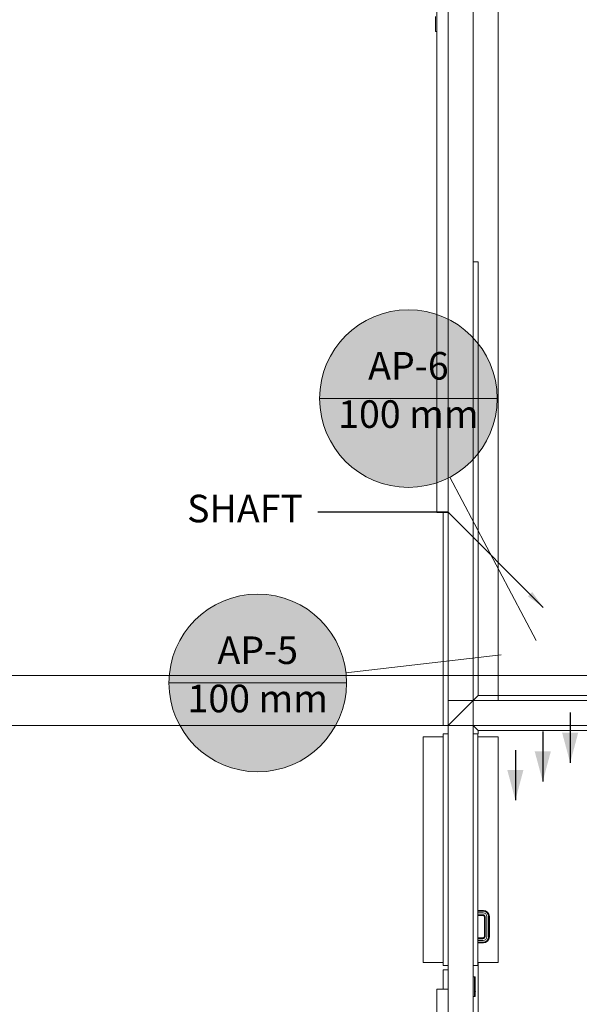
# Model space of a CAD drawing. Units: millimetres. Extents: x 2962 to 3082, y 640 to 1271.
# Drawn here: x 3020 to 3024, y 852 to 860 of the extents above; entities that cross this region are included whole.
import ezdxf

# ---------------------------------------------------------------- set-up
doc = ezdxf.new("R2010")
doc.units = ezdxf.units.MM
doc.linetypes.add('NULL', pattern=[0])
for name, color, linetype, lineweight in [('AP-Indicação coluna', 5, 'Continuous', 13), ('AP-Sentido conduto', 9, 'Continuous', 30), ('Cotas', 1, 'Continuous', 0), ('IFC-Elemento construtivo genérico-Contorno', 9, 'Continuous', 5), ('IFC-Parede padrão-Contorno', 9, 'Continuous', 5), ('IFC-Parte de elemento de construção-Contorno', 253, 'Continuous', 5), ('IFC-Porta-Contorno', 9, 'Continuous', 5), ('IFC-Viga-Contorno', 9, 'Continuous', 5), ('Textos', 7, 'Continuous', 9)]:
    doc.layers.add(name, color=color, linetype=linetype, lineweight=lineweight)
doc.styles.add('Arial', font='arial.ttf')
doc.styles.get("Standard").update_dxf_attribs({"font": 'arial.ttf'})
doc.dimstyles.get("Standard").update_dxf_attribs({"dimtxt": 0.18, "dimasz": 0.18, "dimexe": 0.18, "dimexo": 0.0625, "dimgap": 0.09, "dimtad": 0, "dimtih": 1, "dimtoh": 1, "dimdec": 4, "dimzin": 0, "dimdsep": 46, "dimtxsty": 'Standard', "dimcen": 0.09, "dimadec": 0, "dimazin": 0, "dimtfac": 1, "dimtdec": 4, "dimtofl": 0, "dimtmove": 0, "dimatfit": 3, "dimfxl": 1, "dimtolj": 1, "dimtzin": 0, "dimarcsym": 0})

msp = doc.modelspace()

# ---------------------------------------------------------------- hatches: boundary and pattern name
at = {"layer": 'AP-Indicação coluna', "linetype": 'Continuous'}
for points in [[(3023.4688, 856.4973), (3023.4661, 856.5591), (3023.458, 856.6204), (3023.4446, 856.6808), (3023.426, 856.7398), (3023.4023, 856.7969), (3023.3738, 856.8518), (3023.3405, 856.904), (3023.3029, 856.953), (3023.2611, 856.9986), (3023.2155, 857.0404), (3023.1664, 857.0781), (3023.1143, 857.1113), (3023.0594, 857.1399), (3023.0022, 857.1635), (3022.9433, 857.1821), (3022.8829, 857.1955), (3022.8215, 857.2036), (3022.7597, 857.2063), (3022.6979, 857.2036), (3022.6366, 857.1955), (3022.5762, 857.1821), (3022.5172, 857.1635), (3022.4601, 857.1399), (3022.4052, 857.1113), (3022.3531, 857.0781), (3022.304, 857.0404), (3022.2584, 856.9986), (3022.2166, 856.953), (3022.1789, 856.904), (3022.1457, 856.8518), (3022.1171, 856.7969), (3022.0935, 856.7398), (3022.0749, 856.6808), (3022.0615, 856.6204), (3022.0534, 856.5591), (3022.0507, 856.4973), (3022.0534, 856.4355), (3022.0615, 856.3742), (3022.0749, 856.3138), (3022.0935, 856.2548), (3022.1171, 856.1976), (3022.1457, 856.1428), (3022.1789, 856.0906), (3022.2166, 856.0415), (3022.2584, 855.9959), (3022.304, 855.9541), (3022.3531, 855.9165), (3022.4052, 855.8832), (3022.4601, 855.8547), (3022.5172, 855.831), (3022.5762, 855.8124), (3022.6366, 855.799), (3022.6979, 855.7909), (3022.7597, 855.7882), (3022.8215, 855.7909), (3022.8829, 855.799), (3022.9433, 855.8124), (3023.0022, 855.831), (3023.0594, 855.8547), (3023.1143, 855.8832), (3023.1664, 855.9165), (3023.2155, 855.9541), (3023.2611, 855.9959), (3023.3029, 856.0415), (3023.3405, 856.0906), (3023.3738, 856.1428), (3023.4023, 856.1976), (3023.426, 856.2548), (3023.4446, 856.3138), (3023.458, 856.3742), (3023.4661, 856.4355)], [(3022.2653, 854.2274), (3022.2626, 854.2892), (3022.2545, 854.3506), (3022.2411, 854.411), (3022.2225, 854.47), (3022.1988, 854.5271), (3022.1703, 854.582), (3022.137, 854.6341), (3022.0994, 854.6832), (3022.0576, 854.7288), (3022.012, 854.7706), (3021.9629, 854.8083), (3021.9108, 854.8415), (3021.8559, 854.87), (3021.7987, 854.8937), (3021.7398, 854.9123), (3021.6794, 854.9257), (3021.618, 854.9338), (3021.5562, 854.9365), (3021.4944, 854.9338), (3021.4331, 854.9257), (3021.3727, 854.9123), (3021.3137, 854.8937), (3021.2566, 854.87), (3021.2017, 854.8415), (3021.1496, 854.8083), (3021.1005, 854.7706), (3021.0549, 854.7288), (3021.0131, 854.6832), (3020.9754, 854.6341), (3020.9422, 854.582), (3020.9136, 854.5271), (3020.89, 854.47), (3020.8714, 854.411), (3020.858, 854.3506), (3020.8499, 854.2892), (3020.8472, 854.2274), (3020.8499, 854.1657), (3020.858, 854.1043), (3020.8714, 854.0439), (3020.89, 853.9849), (3020.9136, 853.9278), (3020.9422, 853.8729), (3020.9754, 853.8208), (3021.0131, 853.7717), (3021.0549, 853.7261), (3021.1005, 853.6843), (3021.1496, 853.6466), (3021.2017, 853.6134), (3021.2566, 853.5848), (3021.3137, 853.5612), (3021.3727, 853.5426), (3021.4331, 853.5292), (3021.4944, 853.5211), (3021.5562, 853.5184), (3021.618, 853.5211), (3021.6794, 853.5292), (3021.7398, 853.5426), (3021.7987, 853.5612), (3021.8559, 853.5848), (3021.9108, 853.6134), (3021.9629, 853.6466), (3022.012, 853.6843), (3022.0576, 853.7261), (3022.0994, 853.7717), (3022.137, 853.8208), (3022.1703, 853.8729), (3022.1988, 853.9278), (3022.2225, 853.9849), (3022.2411, 854.0439), (3022.2545, 854.1043), (3022.2626, 854.1657)]]:
    msp.add_hatch(color=151, dxfattribs=at).paths.add_polyline_path(points)
at = {"layer": 'AP-Sentido conduto', "linetype": 'Continuous'}
for points in [[(3024.0519, 853.5905), (3024.1166, 853.832), (3023.9872, 853.832)], [(3023.833, 853.4409), (3023.8977, 853.6824), (3023.7683, 853.6824)], [(3023.6142, 853.2918), (3023.6789, 853.5333), (3023.5495, 853.5333)]]:
    msp.add_hatch(color=140, dxfattribs=at).paths.add_polyline_path(points)

# ---------------------------------------------------------------- linework, layer by layer
at = {"layer": 'AP-Indicação coluna'}
for p, q in [((3022.0507, 856.4973), (3023.4688, 856.4973)), ((3023.0907, 855.8702), (3023.7792, 854.5659)), ((3022.2606, 854.3084), (3023.4997, 854.4508)), ((3020.8472, 854.2274), (3022.2653, 854.2274))]:
    msp.add_line(p, q, dxfattribs=at)
for centre in [(3022.7597, 856.4973), (3022.7597, 856.4973), (3021.5562, 854.2274), (3021.5562, 854.2274)]:
    msp.add_circle(centre, 0.709, dxfattribs=at)
at = {"layer": 'AP-Sentido conduto'}
for points in [[(3024.0519, 853.9905), (3024.0519, 853.5905)], [(3023.833, 853.8409), (3023.833, 853.4409)], [(3023.6142, 853.6918), (3023.6142, 853.2918)]]:
    msp.add_lwpolyline(points, dxfattribs=at)
at = {"layer": 'IFC-Elemento construtivo genérico-Contorno', "lineweight": 5}
for p, q in [((3023.2766, 851.8819), (3023.289, 851.8819)), ((3023.289, 851.8819), (3023.2926, 851.8819)), ((3023.289, 851.7259), (3023.289, 851.8819)), ((3023.289, 851.8489), (3023.2906, 851.8489)), ((3023.2906, 851.7589), (3023.2906, 851.8489)), ((3023.2926, 851.7773), (3023.2926, 851.8819)), ((3023.2926, 851.8489), (3023.2942, 851.8489)), ((3023.2942, 851.7669), (3023.2942, 851.8489)), ((3023.2906, 851.8042), (3023.2933, 851.7671)), ((3023.2766, 851.7259), (3023.2926, 851.7259)), ((3023.2766, 851.7259), (3023.289, 851.7259)), ((3023.289, 851.7589), (3023.2906, 851.7589)), ((3023.2906, 851.7619), (3023.2937, 851.7619)), ((3023.2926, 851.7259), (3023.2926, 851.7619)), ((3023.2926, 851.7589), (3023.2942, 851.7589)), ((3023.2933, 851.7671), (3023.2937, 851.7672)), ((3023.2933, 851.7671), (3023.2939, 851.7671)), ((3023.2933, 851.7671), (3023.2934, 851.7659)), ((3023.2933, 851.7671), (3023.2939, 851.7652)), ((3023.2933, 851.7671), (3023.2937, 851.7651)), ((3023.2934, 851.7659), (3023.2937, 851.7619)), ((3023.2937, 851.7672), (3023.2939, 851.7671)), ((3023.2937, 851.7651), (3023.2939, 851.7652)), ((3023.2939, 851.7671), (3023.2942, 851.7669)), ((3023.2939, 851.7671), (3023.294, 851.767)), ((3023.2939, 851.7652), (3023.2942, 851.7654)), ((3023.2939, 851.7652), (3023.2942, 851.7653)), ((3023.294, 851.767), (3023.2943, 851.7668)), ((3023.2941, 851.7653), (3023.2944, 851.7655)), ((3023.2942, 851.7669), (3023.2944, 851.7667)), ((3023.2942, 851.7654), (3023.2944, 851.7657)), ((3023.2942, 851.7589), (3023.2942, 851.7653)), ((3023.2943, 851.7668), (3023.2944, 851.7667)), ((3023.2944, 851.7667), (3023.2946, 851.7663)), ((3023.2944, 851.7667), (3023.2945, 851.7665)), ((3023.2944, 851.7657), (3023.2946, 851.766)), ((3023.2944, 851.7657), (3023.2945, 851.7658)), ((3023.2944, 851.7655), (3023.2944, 851.7657)), ((3023.2945, 851.7665), (3023.2946, 851.7663)), ((3023.2945, 851.7658), (3023.2946, 851.766)), ((3023.2946, 851.766), (3023.2946, 851.7663))]:
    msp.add_line(p, q, dxfattribs=at)
at = {"layer": 'IFC-Parede padrão-Contorno', "lineweight": 5}
for p, q in [((3023.0766, 859.3663), (3023.0766, 864.9306)), ((3023.2766, 858.6449), (3023.2766, 860.5949)), ((3023.0766, 857.4163), (3023.0766, 859.3663)), ((3023.2766, 857.4306), (3023.2766, 858.6449)), ((3023.2766, 854.0877), (3023.2766, 857.4306)), ((3023.0766, 854.7544), (3023.0766, 857.4163)), ((3023.0766, 853.8877), (3023.0766, 854.7544)), ((3023.1222, 853.9333), (3023.2766, 854.0877)), ((3023.2766, 854.0877), (3024.5538, 854.0877)), ((3023.0766, 853.8877), (3023.231, 854.0421)), ((3023.0766, 853.8877), (3027.5539, 853.8877)), ((3023.0766, 853.8028), (3023.0766, 853.8877)), ((3023.2766, 853.8669), (3023.2766, 853.8877)), ((3023.2766, 853.8028), (3023.2766, 853.8669)), ((3023.0766, 853.5884), (3023.0766, 853.8028)), ((3023.2766, 853.7202), (3023.2766, 853.8028)), ((3023.2766, 852.1313), (3023.2766, 853.7202)), ((3023.0766, 851.917), (3023.0766, 853.5884)), ((3023.2766, 851.9313), (3023.2766, 852.1313)), ((3023.2766, 851.0867), (3023.2766, 851.9313)), ((3023.0766, 851.1398), (3023.0766, 851.917))]:
    msp.add_line(p, q, dxfattribs=at)
at = {"layer": 'IFC-Parte de elemento de construção-Contorno', "lineweight": 5}
for p, q in [((3023.2766, 856.8303), (3023.2766, 857.5877)), ((3023.2766, 857.5877), (3023.3166, 857.5877)), ((3023.3166, 854.1277), (3023.3166, 857.5877)), ((3023.0366, 853.8877), (3023.0366, 855.5877)), ((3023.2766, 854.0877), (3023.3166, 854.1277)), ((3023.3166, 854.1277), (3030.0749, 854.1277)), ((3023.0366, 853.8877), (3023.0766, 853.8877)), ((3023.2766, 853.8877), (3023.3166, 853.8477)), ((3023.2766, 853.8221), (3023.2766, 853.8709)), ((3023.2766, 853.8221), (3023.3166, 853.8221)), ((3023.3166, 853.8477), (3027.2368, 853.8477)), ((3023.3166, 853.8221), (3023.3166, 853.8477)), ((3023.0366, 851.9389), (3023.0766, 851.9389)), ((3023.0366, 851.7838), (3023.0366, 851.9389)), ((3023.2766, 851.8819), (3023.2766, 851.9722)), ((3023.3146, 851.9962), (3023.3166, 851.9962)), ((3023.3166, 851.1267), (3023.3166, 851.9962)), ((3023.2766, 851.0867), (3023.2766, 851.7259))]:
    msp.add_line(p, q, dxfattribs=at)
at = {"layer": 'IFC-Porta-Contorno', "lineweight": 5}
for p, q in [((3022.9866, 855.5877), (3022.9866, 859.7877)), ((3023.2766, 858.31), (3023.2766, 859.7877)), ((3022.9766, 859.4277), (3022.9766, 859.5477)), ((3022.9766, 859.4277), (3022.9866, 859.4277)), ((3022.9866, 855.5877), (3023.0766, 855.5877)), ((3023.0386, 851.9722), (3023.0386, 853.8202)), ((3023.0386, 853.8202), (3023.0766, 853.8202)), ((3023.2766, 851.9722), (3023.2766, 853.8202)), ((3023.2766, 853.8202), (3023.3146, 853.8202)), ((3023.3146, 851.9722), (3023.3146, 853.8202)), ((3022.8766, 851.9962), (3022.8766, 853.7962)), ((3022.8766, 853.7962), (3023.0386, 853.7962)), ((3023.3146, 853.7962), (3023.4766, 853.7962)), ((3023.4766, 851.9962), (3023.4766, 853.7962)), ((3023.3146, 852.4122), (3023.3585, 852.4122)), ((3023.3146, 852.4064), (3023.358, 852.4064)), ((3023.358, 852.4064), (3023.3736, 852.4033)), ((3023.3585, 852.4122), (3023.3758, 852.4088)), ((3023.3736, 852.4033), (3023.388, 852.3936)), ((3023.3758, 852.4088), (3023.3922, 852.3979)), ((3023.3146, 852.3922), (3023.3566, 852.3922)), ((3023.3146, 852.3781), (3023.3552, 852.3781)), ((3023.3146, 852.3722), (3023.3546, 852.3722)), ((3023.3546, 852.3722), (3023.3603, 852.3711)), ((3023.3552, 852.3781), (3023.3625, 852.3766)), ((3023.3566, 852.3922), (3023.3681, 852.39)), ((3023.3603, 852.3711), (3023.3634, 852.369)), ((3023.3625, 852.3766), (3023.3676, 852.3733)), ((3023.3634, 852.369), (3023.3655, 852.3659)), ((3023.3655, 852.3659), (3023.3666, 852.3603)), ((3023.3666, 852.2042), (3023.3666, 852.3603)), ((3023.3676, 852.3733), (3023.371, 852.3682)), ((3023.3681, 852.39), (3023.3778, 852.3835)), ((3023.371, 852.3682), (3023.3724, 852.3608)), ((3023.3724, 852.2036), (3023.3724, 852.3608)), ((3023.3778, 852.3835), (3023.3843, 852.3737)), ((3023.3843, 852.3737), (3023.3866, 852.3622)), ((3023.3866, 852.2022), (3023.3866, 852.3622)), ((3023.388, 852.3936), (3023.3976, 852.3792)), ((3023.3922, 852.3979), (3023.4031, 852.3815)), ((3023.3976, 852.3792), (3023.4007, 852.3636)), ((3023.4007, 852.2008), (3023.4007, 852.3636)), ((3023.4031, 852.3815), (3023.4066, 852.3642)), ((3023.4066, 852.2003), (3023.4066, 852.3642)), ((3023.3146, 852.1922), (3023.3546, 852.1922)), ((3023.3146, 852.1864), (3023.3552, 852.1864)), ((3023.3146, 852.1722), (3023.3566, 852.1722)), ((3023.3546, 852.1922), (3023.3603, 852.1934)), ((3023.3552, 852.1864), (3023.3625, 852.1878)), ((3023.3566, 852.1722), (3023.3681, 852.1745)), ((3023.3603, 852.1934), (3023.3634, 852.1954)), ((3023.3625, 852.1878), (3023.3676, 852.1912)), ((3023.3634, 852.1954), (3023.3655, 852.1986)), ((3023.3655, 852.1986), (3023.3666, 852.2042)), ((3023.3676, 852.1912), (3023.371, 852.1963)), ((3023.3681, 852.1745), (3023.3778, 852.181)), ((3023.371, 852.1963), (3023.3724, 852.2036)), ((3023.3736, 852.1612), (3023.388, 852.1708)), ((3023.3758, 852.1557), (3023.3922, 852.1666)), ((3023.3778, 852.181), (3023.3843, 852.1908)), ((3023.3843, 852.1908), (3023.3866, 852.2022)), ((3023.388, 852.1708), (3023.3976, 852.1852)), ((3023.3922, 852.1666), (3023.4031, 852.183)), ((3023.3976, 852.1852), (3023.4007, 852.2008)), ((3023.4031, 852.183), (3023.4066, 852.2003)), ((3023.3146, 852.1581), (3023.358, 852.1581)), ((3023.3146, 852.1522), (3023.3585, 852.1522)), ((3023.358, 852.1581), (3023.3736, 852.1612)), ((3023.3585, 852.1522), (3023.3758, 852.1557)), ((3022.8766, 851.9962), (3023.0386, 851.9962)), ((3023.0386, 851.9722), (3023.0766, 851.9722)), ((3023.2766, 851.9722), (3023.3146, 851.9722)), ((3023.3146, 851.9962), (3023.4766, 851.9962)), ((3022.9866, 851.7838), (3023.0766, 851.7838)), ((3022.9866, 847.5838), (3022.9866, 851.7838))]:
    msp.add_line(p, q, dxfattribs=at)
at = {"layer": 'IFC-Viga-Contorno', "lineweight": 5}
for p, q in [((3023.0765, 854.0877), (3023.0765, 859.7877)), ((3023.4765, 854.0877), (3023.4765, 859.7877)), ((3019.0765, 854.2877), (3023.2765, 854.2877)), ((3023.2765, 853.8877), (3023.2765, 854.2877)), ((3023.2765, 854.2877), (3026.9767, 854.2877)), ((3023.0765, 854.0877), (3023.4765, 854.0877)), ((3019.0765, 853.8877), (3023.2765, 853.8877)), ((3023.2765, 853.8877), (3026.9767, 853.8877))]:
    msp.add_line(p, q, dxfattribs=at)

# ---------------------------------------------------------------- texts
at = {"layer": 'AP-Indicação coluna', "linetype": 'NULL', "char_height": 0.22, "attachment_point": 8, "line_spacing_factor": 0.6, "style": 'Arial'}
for s, insert, width in [('AP-6', (3022.7597, 856.5799), 1.366616), ('100 mm', (3022.7597, 856.1947), 2.220122), ('AP-5', (3021.5562, 854.31), 1.366616), ('100 mm', (3021.5562, 853.9248), 2.220122)]:
    msp.add_mtext(s, dxfattribs=dict(at, insert=insert, width=width))
at = {"layer": 'Textos', "linetype": 'NULL', "insert": (3021.9175, 855.5908), "char_height": 0.22, "width": 2.055549, "attachment_point": 6, "line_spacing_factor": 0.9, "style": 'Arial'}
msp.add_mtext('SHAFT', dxfattribs=at)

# ---------------------------------------------------------------- leaders
at = {"layer": 'Cotas'}
msp.add_leader([(3023.837, 854.8304), (3023.0766, 855.5908), (3022.0375, 855.5908)], dimstyle='Standard', override={"dimasz": 0.15}, dxfattribs=at)

doc.saveas('drawing.dxf')
